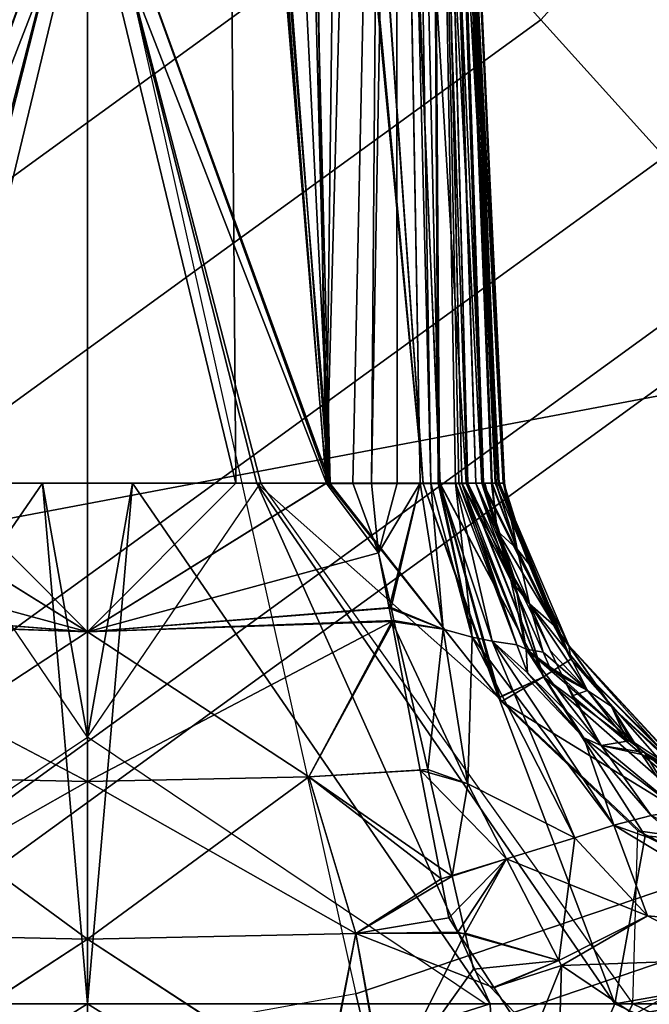
# Model space of a CAD drawing. Units: inches. Extents: x -12.5 to 13.5, y -13.4 to 13.4.
# Drawn here: x 5.8 to 6.4, y -8 to -7 of the extents above; entities that cross this region are included whole.
import ezdxf

# ---------------------------------------------------------------- set-up
doc = ezdxf.new("R2010")
doc.units = ezdxf.units.IN
doc.header["$MEASUREMENT"] = 0
for name, color, linetype in [('SEAT-FABRIC', 5, 'Continuous'), ('SEAT-FOOTREST', 5, 'Continuous'), ('SEAT-FRAME', 5, 'Continuous'), ('SEAT-KNOBS', 5, 'Continuous')]:
    doc.layers.add(name, color=color, linetype=linetype)

msp = doc.modelspace()

# ---------------------------------------------------------------- linework, layer by layer
at = {"layer": 'SEAT-FABRIC'}
for points in [[(5.70496, -6.14031, 30.74224), (7.66896, -7.31921, 30.80635), (8.32122, -6.78282, 30.69403), (7.80449, -5.53472, 30.60493)], [(6.11786, -7.98906, 31.01305), (3.85875, -8.3968, 31.25359), (3.54326, -6.41631, 30.88222), (5.70496, -6.14031, 30.74224)], [(7.66896, -7.31921, 30.80635), (5.70496, -6.14031, 30.74224), (6.11786, -7.98906, 31.01305), (6.92145, -7.71674, 30.91344)], [(6.13419, -8.05677, 30.99751), (6.9329, -7.78453, 30.89674), (6.92145, -7.71674, 30.91344), (6.11786, -7.98906, 31.01305)], [(7.34308, -8.86729, 29.8785), (6.9329, -7.78453, 30.89674), (6.13419, -8.05677, 30.99751), (6.0305, -9.21831, 30.183)], [(6.13419, -8.05677, 30.99751), (6.11786, -7.98906, 31.01305), (3.85875, -8.3968, 31.25359), (3.85839, -8.44409, 31.23639)]]:
    msp.add_3dface(points, dxfattribs=at)
at = {"layer": 'SEAT-FOOTREST'}
for points in [[(7.77532, -5.65009, 13.45027), (7.62465, -5.54063, 13.50017), (6.30492, -7.00553, 13.50017), (6.42954, -7.14394, 13.45027)], [(7.62465, -5.54063, 12.75523), (7.77532, -5.65009, 12.80513), (6.42954, -7.14394, 12.80513), (6.30492, -7.00553, 12.75523)], [(6.08908, -6.76582, 13.31394), (6.05569, -6.72873, 13.1277), (4.52322, -7.84147, 13.1277), (4.54817, -7.88469, 13.31394)], [(6.05569, -6.72873, 13.1277), (6.08908, -6.76582, 12.94146), (4.54817, -7.88469, 12.94146), (4.52322, -7.84147, 13.1277)], [(6.1803, -6.86713, 13.45027), (6.08908, -6.76582, 13.31394), (4.54817, -7.88469, 13.31394), (4.61634, -8.00276, 13.45027)], [(6.08908, -6.76582, 12.94146), (6.1803, -6.86713, 12.80513), (4.61634, -8.00276, 12.80513), (4.54817, -7.88469, 12.94146)], [(6.30492, -7.00553, 13.50017), (6.1803, -6.86713, 13.45027), (4.61634, -8.00276, 13.45027), (4.70946, -8.16404, 13.50017)], [(6.1803, -6.86713, 12.80513), (6.30492, -7.00553, 12.75523), (4.70946, -8.16404, 12.75523), (4.61634, -8.00276, 12.80513)], [(6.42954, -7.14394, 13.45027), (6.30492, -7.00553, 13.50017), (4.70946, -8.16404, 13.50017), (4.80258, -8.32533, 13.45027)], [(6.30492, -7.00553, 12.75523), (6.42954, -7.14394, 12.80513), (4.80258, -8.32533, 12.80513), (4.70946, -8.16404, 12.75523)], [(6.52076, -7.24525, 13.31394), (6.42954, -7.14394, 13.45027), (4.80258, -8.32533, 13.45027), (4.87074, -8.4434, 13.31394)], [(6.42954, -7.14394, 12.80513), (6.52076, -7.24525, 12.94146), (4.87074, -8.4434, 12.94146), (4.80258, -8.32533, 12.80513)], [(6.55415, -7.28234, 13.1277), (6.52076, -7.24525, 13.31394), (4.87074, -8.4434, 13.31394), (4.89569, -8.48662, 13.1277)], [(6.52076, -7.24525, 12.94146), (6.55415, -7.28234, 13.1277), (4.89569, -8.48662, 13.1277), (4.87074, -8.4434, 12.94146)]]:
    msp.add_3dface(points, dxfattribs=at)
at = {"layer": 'SEAT-FRAME'}
for points in [[(5.34029, -6.56416, 27.88465), (6.44835, -6.45497, 27.83017), (6.48233, -7.37408, 28.34512), (5.32564, -7.59253, 28.38562)], [(6.5157, -8.22629, 28.81764), (5.7654, -8.41328, 28.91537), (5.32564, -7.59253, 28.38562), (6.48233, -7.37408, 28.34512)]]:
    msp.add_3dface(points, dxfattribs=at)
at = {"layer": 'SEAT-KNOBS'}
for points in [[(5.71604, -6.09571, 25.37835), (5.60187, -7.47366, 25.93528), (5.84701, -6.79927, 25.63287)], [(5.60355, -7.47367, 24.0197), (5.70899, -6.09571, 24.56186), (5.71451, -6.09571, 24.56108), (5.84701, -6.79927, 24.31399)], [(6.09047, -7.47367, 25.92717), (5.98503, -6.09571, 25.38501), (5.97951, -6.09571, 25.38578), (5.84701, -6.79927, 25.63287)], [(5.97798, -6.09571, 24.56852), (6.09215, -7.47366, 24.01159), (5.84701, -6.79927, 24.31399)], [(6.09215, -7.47366, 24.01159), (5.97798, -6.09571, 24.56852), (6.02423, -6.09571, 24.57771)], [(5.98503, -6.09571, 25.38501), (6.09047, -7.47367, 25.92717), (6.05406, -6.09571, 25.33536)], [(6.05745, -6.09571, 24.6057), (6.09215, -7.47366, 24.01159), (6.02423, -6.09571, 24.57771)], [(6.18608, -7.47367, 25.89996), (6.05406, -6.09571, 25.33536), (6.09047, -7.47367, 25.92717)], [(6.05406, -6.09571, 25.33536), (6.18608, -7.47367, 25.89996), (6.08861, -6.09571, 25.31051)], [(6.09215, -7.47366, 24.01159), (6.05745, -6.09571, 24.6057), (6.18608, -7.47367, 24.04691)], [(6.08986, -6.09571, 24.63302), (6.18608, -7.47367, 24.04691), (6.05745, -6.09571, 24.6057)], [(6.08835, -7.47364, 24.33028), (6.12526, -6.09571, 24.89742), (6.06578, -6.11843, 24.9144)], [(6.06588, -6.12287, 25.03202), (6.1048, -6.09571, 25.03643), (6.08793, -7.47366, 25.61522)], [(6.1048, -6.09571, 25.03643), (6.14444, -6.09571, 25.06365), (6.13383, -7.47365, 25.63564), (6.08793, -7.47366, 25.61522)], [(6.12526, -6.09571, 24.89742), (6.08835, -7.47364, 24.33028), (6.11487, -7.47364, 24.32295), (6.14444, -6.09571, 24.88322)], [(6.14565, -6.09571, 25.26948), (6.08861, -6.09571, 25.31051), (6.18608, -7.47367, 25.89996), (6.20273, -7.47367, 25.88174)], [(6.14386, -6.09571, 24.67853), (6.20318, -7.47367, 24.06483), (6.18608, -7.47367, 24.04691), (6.08986, -6.09571, 24.63302)], [(6.14444, -6.09571, 24.88322), (6.11487, -7.47364, 24.32295), (6.13383, -7.47365, 24.31123), (6.15841, -6.09571, 24.86557)], [(6.14444, -6.09571, 25.06365), (6.15862, -6.09571, 25.08118), (6.15976, -7.47366, 25.65389), (6.13383, -7.47365, 25.63564)], [(6.13383, -7.47365, 24.31123), (6.18281, -7.47366, 24.27471), (6.15841, -6.09571, 24.86557)], [(6.18295, -6.09571, 24.71148), (6.2304, -7.47367, 24.09335), (6.20318, -7.47367, 24.06483), (6.14386, -6.09571, 24.67853)], [(6.2293, -7.47366, 25.85269), (6.14565, -6.09571, 25.26948), (6.20273, -7.47367, 25.88174)], [(6.24518, -7.47366, 25.83532), (6.17299, -6.09571, 25.24982), (6.14565, -6.09571, 25.26948), (6.2293, -7.47366, 25.85269)], [(6.18281, -7.47366, 24.27471), (6.19382, -7.47366, 24.26526), (6.17116, -6.09571, 24.84946), (6.15841, -6.09571, 24.86557)], [(6.15862, -6.09571, 25.08118), (6.18281, -7.47366, 25.67215), (6.15976, -7.47366, 25.65389)], [(6.18281, -7.47366, 25.67215), (6.15862, -6.09571, 25.08118), (6.19381, -7.47366, 25.68161)], [(6.20231, -7.47366, 25.68894), (6.19381, -7.47366, 25.68161), (6.15862, -6.09571, 25.08118), (6.17156, -6.09571, 25.09716)], [(6.19382, -7.47366, 24.26526), (6.20099, -7.47366, 24.25911), (6.19336, -6.09571, 24.82142), (6.17116, -6.09571, 24.84946)], [(6.21869, -7.47366, 25.70389), (6.20231, -7.47366, 25.68894), (6.17156, -6.09571, 25.09716), (6.19404, -6.09571, 25.12493)], [(6.26172, -7.47366, 25.81723), (6.18166, -6.09571, 25.23008), (6.17299, -6.09571, 25.24982), (6.24518, -7.47366, 25.83532)], [(6.26258, -7.47366, 25.81114), (6.19302, -6.09571, 25.2042), (6.18166, -6.09571, 25.23008), (6.26172, -7.47366, 25.81723)], [(6.18469, -6.09571, 24.71545), (6.24662, -7.47366, 24.11035), (6.2304, -7.47367, 24.09335), (6.18295, -6.09571, 24.71148)], [(6.19603, -6.09571, 24.74134), (6.25854, -7.47366, 24.12284), (6.24662, -7.47366, 24.11035), (6.18469, -6.09571, 24.71545)], [(6.19302, -6.09571, 25.2042), (6.2667, -7.47366, 25.78193), (6.26696, -7.47366, 25.78012), (6.19474, -6.09571, 25.20029)], [(6.26258, -7.47366, 25.81114), (6.2632, -7.47366, 25.80675), (6.2667, -7.47366, 25.78193), (6.19302, -6.09571, 25.2042)], [(6.2309, -7.47366, 24.23093), (6.23919, -7.47366, 24.22156), (6.19598, -6.09571, 24.81811), (6.19336, -6.09571, 24.82142)], [(6.22496, -7.47366, 24.23693), (6.2309, -7.47366, 24.23093), (6.19336, -6.09571, 24.82142)], [(6.19336, -6.09571, 24.82142), (6.22202, -7.47366, 24.23979), (6.22496, -7.47366, 24.23693)], [(6.2023, -7.47366, 24.25791), (6.21869, -7.47366, 24.24297), (6.22202, -7.47366, 24.23979), (6.19336, -6.09571, 24.82142)], [(6.2023, -7.47366, 24.25791), (6.19336, -6.09571, 24.82142), (6.20099, -7.47366, 24.25911)], [(6.22486, -7.47366, 25.70985), (6.21869, -7.47366, 25.70389), (6.19404, -6.09571, 25.12493)], [(6.19404, -6.09571, 25.12493), (6.22496, -7.47366, 25.70994), (6.22486, -7.47366, 25.70985)], [(6.22496, -7.47366, 25.70994), (6.19404, -6.09571, 25.12493), (6.2309, -7.47366, 25.71594)], [(6.23914, -7.47366, 25.72535), (6.2309, -7.47366, 25.71594), (6.19404, -6.09571, 25.12493)], [(6.23914, -7.47366, 25.72535), (6.19404, -6.09571, 25.12493), (6.19669, -6.09571, 25.12821), (6.24685, -7.47366, 25.73416)], [(6.19474, -6.09571, 25.20029), (6.26696, -7.47366, 25.78012), (6.20424, -6.09571, 25.17864)], [(6.23919, -7.47366, 24.22156), (6.24549, -7.47366, 24.21444), (6.19951, -6.09571, 24.81365), (6.19598, -6.09571, 24.81811)], [(6.26214, -7.47366, 24.14048), (6.26124, -7.47366, 24.13609), (6.25854, -7.47366, 24.12284), (6.19603, -6.09571, 24.74134)], [(6.26214, -7.47366, 24.14048), (6.19603, -6.09571, 24.74134), (6.20254, -6.09571, 24.7562)], [(6.19669, -6.09571, 25.12821), (6.19837, -6.09571, 25.13029), (6.24685, -7.47366, 25.73416)], [(6.20129, -6.09571, 25.15103), (6.24685, -7.47366, 25.73416), (6.19837, -6.09571, 25.13029)], [(6.20044, -6.09571, 24.79605), (6.19951, -6.09571, 24.81365), (6.24549, -7.47366, 24.21444)], [(6.20044, -6.09571, 24.79605), (6.25511, -7.47366, 24.19489), (6.25921, -7.47366, 24.18656), (6.20117, -6.09571, 24.7822)], [(6.24549, -7.47366, 24.21444), (6.24793, -7.47366, 24.20949), (6.25511, -7.47366, 24.19489), (6.20044, -6.09571, 24.79605)], [(6.20117, -6.09571, 24.7822), (6.25921, -7.47366, 24.18656), (6.20193, -6.09571, 24.76786)], [(6.25561, -7.47366, 25.75174), (6.24835, -7.47366, 25.73717), (6.24685, -7.47366, 25.73416), (6.20129, -6.09571, 25.15103)], [(6.20129, -6.09571, 25.15103), (6.20322, -6.09571, 25.16476), (6.20495, -6.09571, 25.17703), (6.25561, -7.47366, 25.75174)], [(6.26793, -7.47366, 24.16885), (6.26749, -7.47366, 24.16672), (6.20254, -6.09571, 24.7562), (6.20193, -6.09571, 24.76786)], [(6.25921, -7.47366, 24.18656), (6.26793, -7.47366, 24.16885), (6.20193, -6.09571, 24.76786)], [(6.20254, -6.09571, 24.7562), (6.26713, -7.47366, 24.16495), (6.26214, -7.47366, 24.14048)], [(6.26713, -7.47366, 24.16495), (6.20254, -6.09571, 24.7562), (6.26749, -7.47366, 24.16672)], [(6.26696, -7.47366, 25.78012), (6.26757, -7.47366, 25.77576), (6.20424, -6.09571, 25.17864)], [(6.25975, -7.47366, 25.76006), (6.20424, -6.09571, 25.17864), (6.26757, -7.47366, 25.77576)], [(6.25561, -7.47366, 25.75174), (6.20495, -6.09571, 25.17703), (6.20424, -6.09571, 25.17864), (6.25975, -7.47366, 25.76006)], [(6.06578, -6.11843, 24.9144), (5.98023, -6.16825, 24.92309), (6.08835, -7.47364, 24.33028)], [(6.08793, -7.47366, 25.61522), (5.98625, -6.17845, 25.02299), (6.06588, -6.12287, 25.03202)], [(5.84701, -6.8527, 25.27738), (5.60567, -7.47364, 25.61659), (5.71379, -6.16825, 25.02378), (5.76217, -6.19643, 25.01886)], [(5.84701, -6.8527, 24.66949), (6.08835, -7.47364, 24.33028), (5.98023, -6.16825, 24.92309), (5.93185, -6.19643, 24.928)], [(5.70777, -6.17845, 24.92388), (5.69722, -7.47366, 24.37218), (5.84701, -6.8527, 24.66949)], [(5.98624, -6.17845, 25.02299), (5.9968, -7.47366, 25.57468), (5.84701, -6.8527, 25.27738)], [(5.9968, -7.47366, 25.57468), (5.98624, -6.17845, 25.02299), (5.98625, -6.17845, 25.02299), (6.08793, -7.47366, 25.61522)], [(5.67205, -7.47366, 25.96167), (5.84701, -6.79927, 25.63287), (5.60187, -7.47366, 25.93528)], [(5.60355, -7.47367, 24.0197), (5.84701, -6.79927, 24.31399), (5.676, -7.47366, 23.99907)], [(5.84701, -6.79927, 25.63287), (5.67205, -7.47366, 25.96167), (5.84701, -7.47366, 25.98538)], [(5.84701, -7.47366, 23.96149), (5.676, -7.47366, 23.99907), (5.84701, -6.79927, 24.31399)], [(5.84701, -7.47366, 25.98538), (6.01802, -7.47366, 25.94779), (5.84701, -6.79927, 25.63287)], [(6.09047, -7.47367, 25.92717), (5.84701, -6.79927, 25.63287), (6.01802, -7.47366, 25.94779)], [(6.02197, -7.47366, 23.98519), (5.84701, -6.79927, 24.31399), (6.09215, -7.47366, 24.01159)], [(5.84701, -6.79927, 24.31399), (6.02197, -7.47366, 23.98519), (5.84701, -7.47366, 23.96149)], [(5.84701, -6.8527, 25.27738), (5.84701, -7.47366, 25.54996), (5.60567, -7.47364, 25.61659)], [(5.84701, -7.47366, 24.39691), (5.84701, -6.8527, 24.66949), (5.69722, -7.47366, 24.37218)], [(5.84701, -7.47366, 25.54996), (5.84701, -6.8527, 25.27738), (5.9968, -7.47366, 25.57468)], [(5.84701, -6.8527, 24.66949), (5.84701, -7.47366, 24.39691), (6.08835, -7.47364, 24.33028)], [(5.84701, -7.72986, 26.14994), (5.67231, -7.47366, 25.96177), (5.29643, -7.99905, 26.16842), (5.44561, -7.99905, 26.20114)], [(5.80149, -7.47366, 23.96335), (5.84701, -7.99905, 23.6577), (5.44043, -7.99905, 23.7221)], [(5.44043, -7.99905, 23.7221), (5.676, -7.47366, 23.99907), (5.80149, -7.47366, 23.96335)], [(5.84701, -7.62368, 25.62288), (5.55313, -7.54384, 25.66076), (5.57914, -7.47364, 25.62391), (5.60567, -7.47364, 25.61659)], [(5.84701, -7.62368, 24.32399), (5.60609, -7.47366, 24.33164), (5.55313, -7.54384, 24.2861)], [(5.84701, -7.47366, 25.54996), (5.84701, -7.62368, 25.62288), (5.60567, -7.47364, 25.61659)], [(5.60609, -7.47366, 24.33164), (5.84701, -7.62368, 24.32399), (5.69722, -7.47366, 24.37218)], [(5.67231, -7.47366, 25.96177), (5.84701, -7.47366, 25.98538), (5.67205, -7.47366, 25.96167)], [(5.676, -7.47366, 23.99907), (5.84701, -7.47366, 23.96149), (5.80149, -7.47366, 23.96335)], [(5.84701, -7.47366, 24.39691), (5.69722, -7.47366, 24.37218), (5.84701, -7.62368, 24.32399)], [(5.84701, -7.99905, 23.6577), (5.80149, -7.47366, 23.96335), (5.84701, -7.72986, 23.79693)], [(5.84701, -7.47366, 23.96149), (5.84701, -7.72986, 23.79693), (5.80149, -7.47366, 23.96335)], [(5.84701, -7.62368, 24.32399), (6.14089, -7.54384, 24.2861), (6.11487, -7.47364, 24.32295), (6.08835, -7.47364, 24.33028)], [(5.84701, -7.47366, 24.39691), (5.84701, -7.62368, 24.32399), (6.08835, -7.47364, 24.33028)], [(5.89252, -7.47366, 25.98351), (5.84701, -7.99905, 26.28916), (6.25359, -7.99905, 26.22477)], [(5.84701, -7.99905, 26.28916), (5.89252, -7.47366, 25.98351), (5.84701, -7.72986, 26.14994)], [(5.84701, -7.47366, 25.98538), (5.84701, -7.72986, 26.14994), (5.89252, -7.47366, 25.98351)], [(5.84701, -7.72986, 23.79693), (6.02171, -7.47366, 23.9851), (6.39759, -7.99905, 23.77844), (6.24841, -7.99905, 23.74573)], [(6.01802, -7.47366, 25.94779), (5.84701, -7.47366, 25.98538), (5.89252, -7.47366, 25.98351)], [(5.84701, -7.47366, 25.54996), (5.9968, -7.47366, 25.57468), (5.84701, -7.62368, 25.62288)], [(6.08793, -7.47366, 25.61522), (5.84701, -7.62368, 25.62288), (5.9968, -7.47366, 25.57468)], [(5.84701, -7.62368, 25.62288), (6.08793, -7.47366, 25.61522), (6.14089, -7.54384, 25.66076)], [(6.02171, -7.47366, 23.9851), (5.84701, -7.47366, 23.96149), (6.02197, -7.47366, 23.98519)], [(6.25359, -7.99905, 26.22477), (6.01802, -7.47366, 25.94779), (5.89252, -7.47366, 25.98351)], [(6.01802, -7.47366, 25.94779), (6.26228, -7.69014, 26.04393), (6.26218, -7.68983, 26.04373), (6.09047, -7.47367, 25.92717)], [(6.26228, -7.69014, 26.04393), (6.01802, -7.47366, 25.94779), (6.37942, -7.99905, 26.14071)], [(6.25359, -7.99905, 26.22477), (6.37942, -7.99905, 26.14071), (6.01802, -7.47366, 25.94779)], [(6.13383, -7.47365, 25.63564), (6.14089, -7.54384, 25.66076), (6.08793, -7.47366, 25.61522)], [(6.09047, -7.47367, 25.92717), (6.26218, -7.68983, 26.04373), (6.18608, -7.47367, 25.89996)], [(6.18608, -7.47367, 24.04691), (6.26352, -7.68987, 23.90392), (6.265, -7.69399, 23.90119), (6.09215, -7.47366, 24.01159)], [(6.13383, -7.47365, 24.31123), (6.11487, -7.47364, 24.32295), (6.14089, -7.54384, 24.2861)], [(6.13383, -7.47365, 25.63564), (6.15976, -7.47366, 25.65389), (6.14089, -7.54384, 25.66076)], [(6.13383, -7.47365, 24.31123), (6.14089, -7.54384, 24.2861), (6.18281, -7.47366, 24.27471)], [(6.14089, -7.54384, 25.66076), (6.18281, -7.47366, 25.67215), (6.15349, -7.59908, 25.66274)], [(6.18281, -7.47366, 25.67215), (6.14089, -7.54384, 25.66076), (6.15976, -7.47366, 25.65389)], [(6.15161, -7.59964, 24.2823), (6.18281, -7.47366, 24.27471), (6.14089, -7.54384, 24.2861)], [(6.18281, -7.47366, 24.27471), (6.15161, -7.59964, 24.2823), (6.20624, -7.62078, 24.2558)], [(6.20624, -7.62078, 25.69107), (6.15349, -7.59908, 25.66274), (6.18281, -7.47366, 25.67215)], [(6.18281, -7.47366, 25.67215), (6.19381, -7.47366, 25.68161), (6.20624, -7.62078, 25.69107)], [(6.20624, -7.62078, 24.2558), (6.19382, -7.47366, 24.26526), (6.18281, -7.47366, 24.27471)], [(6.26218, -7.68983, 26.04373), (6.20273, -7.47367, 25.88174), (6.18608, -7.47367, 25.89996)], [(6.20318, -7.47367, 24.06483), (6.26352, -7.68987, 23.90392), (6.18608, -7.47367, 24.04691)], [(6.23539, -7.62885, 25.73411), (6.20624, -7.62078, 25.69107), (6.19381, -7.47366, 25.68161)], [(6.19381, -7.47366, 25.68161), (6.20231, -7.47366, 25.68894), (6.23539, -7.62885, 25.73411)], [(6.19382, -7.47366, 24.26526), (6.20624, -7.62078, 24.2558), (6.23539, -7.62885, 24.21276)], [(6.19382, -7.47366, 24.26526), (6.23539, -7.62885, 24.21276), (6.20099, -7.47366, 24.25911)], [(6.2023, -7.47366, 24.25791), (6.20099, -7.47366, 24.25911), (6.23539, -7.62885, 24.21276)], [(6.23539, -7.62885, 24.21276), (6.21869, -7.47366, 24.24297), (6.2023, -7.47366, 24.25791)], [(6.25569, -7.63305, 25.74874), (6.20231, -7.47366, 25.68894), (6.21869, -7.47366, 25.70389)], [(6.20231, -7.47366, 25.68894), (6.25569, -7.63305, 25.74874), (6.23539, -7.62885, 25.73411)], [(6.30761, -7.66901, 25.99721), (6.2293, -7.47366, 25.85269), (6.20273, -7.47367, 25.88174)], [(6.20273, -7.47367, 25.88174), (6.26218, -7.68983, 26.04373), (6.30761, -7.66901, 25.99721)], [(6.26352, -7.68987, 23.90392), (6.20318, -7.47367, 24.06483), (6.30761, -7.66901, 23.94966)], [(6.2304, -7.47367, 24.09335), (6.30761, -7.66901, 23.94966), (6.20318, -7.47367, 24.06483)], [(6.22486, -7.47366, 25.70985), (6.28063, -7.63666, 25.76006), (6.21869, -7.47366, 25.70389)], [(6.21869, -7.47366, 25.70389), (6.28063, -7.63666, 25.76006), (6.29143, -7.66507, 25.76984), (6.25569, -7.63305, 25.74874)], [(6.21869, -7.47366, 24.24297), (6.23539, -7.62885, 24.21276), (6.25569, -7.63305, 24.19812)], [(6.25569, -7.63305, 24.19812), (6.28063, -7.63666, 24.18681), (6.21869, -7.47366, 24.24297)], [(6.28063, -7.63666, 24.18681), (6.22202, -7.47366, 24.23979), (6.21869, -7.47366, 24.24297)], [(6.22202, -7.47366, 24.23979), (6.28063, -7.63666, 24.18681), (6.28995, -7.64097, 24.16883)], [(6.28995, -7.64097, 24.16883), (6.22496, -7.47366, 24.23693), (6.22202, -7.47366, 24.23979)], [(6.28063, -7.63666, 25.76006), (6.22486, -7.47366, 25.70985), (6.28995, -7.64097, 25.77803)], [(6.27825, -7.56988, 25.75612), (6.28995, -7.64097, 25.77803), (6.22486, -7.47366, 25.70985), (6.22496, -7.47366, 25.70994)], [(6.2309, -7.47366, 25.71594), (6.27825, -7.56988, 25.75612), (6.22496, -7.47366, 25.70994)], [(6.28995, -7.64097, 24.16883), (6.27453, -7.57127, 24.188), (6.22496, -7.47366, 24.23693)], [(6.2309, -7.47366, 24.23093), (6.22496, -7.47366, 24.23693), (6.27453, -7.57127, 24.188)], [(6.2293, -7.47366, 25.85269), (6.30761, -7.66901, 25.99721), (6.24518, -7.47366, 25.83532)], [(6.30761, -7.66901, 23.94966), (6.2304, -7.47367, 24.09335), (6.24662, -7.47366, 24.11035)], [(6.2309, -7.47366, 25.71594), (6.23914, -7.47366, 25.72535), (6.27825, -7.56988, 25.75612)], [(6.27453, -7.57127, 24.188), (6.23919, -7.47366, 24.22156), (6.2309, -7.47366, 24.23093)], [(6.24685, -7.47366, 25.73416), (6.27825, -7.56988, 25.75612), (6.23914, -7.47366, 25.72535)], [(6.23919, -7.47366, 24.22156), (6.27453, -7.57127, 24.188), (6.26071, -7.52166, 24.18303)], [(6.24549, -7.47366, 24.21444), (6.23919, -7.47366, 24.22156), (6.26071, -7.52166, 24.18303)], [(6.33515, -7.65119, 25.93041), (6.24518, -7.47366, 25.83532), (6.30761, -7.66901, 25.99721)], [(6.24518, -7.47366, 25.83532), (6.33515, -7.65119, 25.93041), (6.26172, -7.47366, 25.81723)], [(6.26071, -7.52166, 24.18303), (6.24793, -7.47366, 24.20949), (6.24549, -7.47366, 24.21444)], [(6.25854, -7.47366, 24.12284), (6.33515, -7.65119, 24.01646), (6.24662, -7.47366, 24.11035)], [(6.30761, -7.66901, 23.94966), (6.24662, -7.47366, 24.11035), (6.33515, -7.65119, 24.01646)], [(6.26071, -7.52166, 25.76384), (6.24685, -7.47366, 25.73416), (6.24835, -7.47366, 25.73717)], [(6.24685, -7.47366, 25.73416), (6.26071, -7.52166, 25.76384), (6.27825, -7.56988, 25.75612)], [(6.24793, -7.47366, 24.20949), (6.26071, -7.52166, 24.18303), (6.25511, -7.47366, 24.19489)], [(6.24835, -7.47366, 25.73717), (6.25561, -7.47366, 25.75174), (6.26071, -7.52166, 25.76384)], [(6.281, -7.54013, 24.14657), (6.25511, -7.47366, 24.19489), (6.26071, -7.52166, 24.18303)], [(6.25511, -7.47366, 24.19489), (6.281, -7.54013, 24.14657), (6.25921, -7.47366, 24.18656)], [(6.281, -7.54013, 25.8003), (6.26071, -7.52166, 25.76384), (6.25561, -7.47366, 25.75174)], [(6.25561, -7.47366, 25.75174), (6.25975, -7.47366, 25.76006), (6.281, -7.54013, 25.8003)], [(6.33515, -7.65119, 24.01646), (6.25854, -7.47366, 24.12284), (6.26124, -7.47366, 24.13609)], [(6.26793, -7.47366, 24.16885), (6.25921, -7.47366, 24.18656), (6.281, -7.54013, 24.14657)], [(6.26757, -7.47366, 25.77576), (6.281, -7.54013, 25.8003), (6.25975, -7.47366, 25.76006)], [(6.26124, -7.47366, 24.13609), (6.26214, -7.47366, 24.14048), (6.33515, -7.65119, 24.01646)], [(6.26258, -7.47366, 25.81114), (6.26172, -7.47366, 25.81723), (6.33515, -7.65119, 25.93041)], [(6.29261, -7.55491, 24.10968), (6.33515, -7.65119, 24.01646), (6.26214, -7.47366, 24.14048)], [(6.26214, -7.47366, 24.14048), (6.26713, -7.47366, 24.16495), (6.29261, -7.55491, 24.10968)], [(6.33515, -7.65119, 25.93041), (6.2632, -7.47366, 25.80675), (6.26258, -7.47366, 25.81114)], [(6.2632, -7.47366, 25.80675), (6.29261, -7.55491, 25.83718), (6.2667, -7.47366, 25.78193)], [(6.29261, -7.55491, 25.83718), (6.2632, -7.47366, 25.80675), (6.33306, -7.63724, 25.89087)], [(6.33515, -7.65119, 25.93041), (6.33306, -7.63724, 25.89087), (6.2632, -7.47366, 25.80675)], [(6.26696, -7.47366, 25.78012), (6.2667, -7.47366, 25.78193), (6.29261, -7.55491, 25.83718)], [(6.26696, -7.47366, 25.78012), (6.29261, -7.55491, 25.83718), (6.281, -7.54013, 25.8003)], [(6.281, -7.54013, 25.8003), (6.26757, -7.47366, 25.77576), (6.26696, -7.47366, 25.78012)], [(6.26749, -7.47366, 24.16672), (6.29261, -7.55491, 24.10968), (6.26713, -7.47366, 24.16495)], [(6.29261, -7.55491, 24.10968), (6.26749, -7.47366, 24.16672), (6.281, -7.54013, 24.14657)], [(6.26793, -7.47366, 24.16885), (6.281, -7.54013, 24.14657), (6.26749, -7.47366, 24.16672)], [(6.29343, -7.59543, 25.80378), (6.27825, -7.56988, 25.75612), (6.26071, -7.52166, 25.76384)], [(6.26071, -7.52166, 25.76384), (6.281, -7.54013, 25.8003), (6.29343, -7.59543, 25.80378)], [(6.29343, -7.59543, 24.14309), (6.26071, -7.52166, 24.18303), (6.27453, -7.57127, 24.188)], [(6.3184, -7.61753, 24.09945), (6.26071, -7.52166, 24.18303), (6.29343, -7.59543, 24.14309)], [(6.26071, -7.52166, 24.18303), (6.3184, -7.61753, 24.09945), (6.281, -7.54013, 24.14657)], [(5.55313, -7.54384, 24.2861), (5.54053, -7.59908, 24.28412), (5.84701, -7.62368, 24.32399)], [(5.84701, -7.62368, 25.62288), (5.54241, -7.59964, 25.66456), (5.55313, -7.54384, 25.66076)], [(6.14089, -7.54384, 25.66076), (6.15349, -7.59908, 25.66274), (5.84701, -7.62368, 25.62288)], [(5.84701, -7.62368, 24.32399), (6.15161, -7.59964, 24.2823), (6.14089, -7.54384, 24.2861)], [(6.281, -7.54013, 25.8003), (6.3184, -7.61753, 25.84741), (6.29343, -7.59543, 25.80378)], [(6.3184, -7.61753, 25.84741), (6.281, -7.54013, 25.8003), (6.29261, -7.55491, 25.83718)], [(6.29261, -7.55491, 24.10968), (6.281, -7.54013, 24.14657), (6.3184, -7.61753, 24.09945), (6.33306, -7.63724, 24.056)], [(6.33306, -7.63724, 25.89087), (6.3184, -7.61753, 25.84741), (6.29261, -7.55491, 25.83718)], [(6.33515, -7.65119, 24.01646), (6.29261, -7.55491, 24.10968), (6.33306, -7.63724, 24.056)], [(6.27453, -7.57127, 24.188), (6.28995, -7.64097, 24.16883), (6.30718, -7.64429, 24.15588)], [(6.27453, -7.57127, 24.188), (6.30718, -7.64429, 24.15588), (6.29343, -7.59543, 24.14309)], [(6.27825, -7.56988, 25.75612), (6.29343, -7.59543, 25.80378), (6.31403, -7.6426, 25.7865)], [(6.27825, -7.56988, 25.75612), (6.31403, -7.6426, 25.7865), (6.32672, -7.66838, 25.79726), (6.28995, -7.64097, 25.77803)], [(5.54053, -7.59908, 24.28412), (5.53753, -7.61223, 24.28365), (5.84701, -7.62368, 24.32399)], [(5.54241, -7.59964, 25.66456), (5.84701, -7.62368, 25.62288), (5.53981, -7.61316, 25.66549)], [(6.15349, -7.59908, 25.66274), (6.15649, -7.61223, 25.66321), (5.84701, -7.62368, 25.62288)], [(6.15161, -7.59964, 24.2823), (5.84701, -7.62368, 24.32399), (6.15421, -7.61316, 24.28138)], [(6.15421, -7.61316, 24.28138), (6.20624, -7.62078, 24.2558), (6.15161, -7.59964, 24.2823)], [(6.15349, -7.59908, 25.66274), (6.20624, -7.62078, 25.69107), (6.15649, -7.61223, 25.66321)], [(6.29343, -7.59543, 25.80378), (6.37597, -7.69909, 25.88315), (6.35176, -7.68298, 25.83892)], [(6.37597, -7.69909, 25.88315), (6.29343, -7.59543, 25.80378), (6.3184, -7.61753, 25.84741)], [(6.35176, -7.68298, 25.83892), (6.31403, -7.6426, 25.7865), (6.29343, -7.59543, 25.80378)], [(6.29343, -7.59543, 24.14309), (6.35176, -7.68298, 24.10794), (6.3184, -7.61753, 24.09945)], [(6.35176, -7.68298, 24.10794), (6.29343, -7.59543, 24.14309), (6.30718, -7.64429, 24.15588)], [(5.62342, -7.77015, 24.25055), (5.84701, -7.62368, 24.32399), (5.53753, -7.61223, 24.28365)], [(5.84701, -7.77482, 25.69635), (5.53981, -7.61316, 25.66549), (5.84701, -7.62368, 25.62288)], [(5.53981, -7.61316, 25.66549), (5.84701, -7.77482, 25.69635), (5.62342, -7.77015, 25.69632)], [(6.07059, -7.77015, 25.69632), (5.84701, -7.62368, 25.62288), (6.15649, -7.61223, 25.66321)], [(5.84701, -7.77482, 24.25052), (6.15421, -7.61316, 24.28138), (5.84701, -7.62368, 24.32399)], [(6.15421, -7.61316, 24.28138), (5.84701, -7.77482, 24.25052), (6.07059, -7.77015, 24.25055)], [(6.15649, -7.61223, 25.66321), (6.19076, -7.76244, 25.6686), (6.07059, -7.77015, 25.69632)], [(6.07059, -7.77015, 24.25055), (6.18304, -7.76315, 24.27116), (6.15421, -7.61316, 24.28138)], [(6.18304, -7.76315, 24.27116), (6.23113, -7.777, 24.23571), (6.15421, -7.61316, 24.28138)], [(6.20624, -7.62078, 24.2558), (6.15421, -7.61316, 24.28138), (6.23113, -7.777, 24.23571)], [(6.15649, -7.61223, 25.66321), (6.20624, -7.62078, 25.69107), (6.19076, -7.76244, 25.6686)], [(5.84701, -7.62368, 24.32399), (5.62342, -7.77015, 24.25055), (5.84701, -7.77482, 24.25052)], [(5.84701, -7.62368, 25.62288), (6.07059, -7.77015, 25.69632), (5.84701, -7.77482, 25.69635)], [(6.23113, -7.777, 25.71115), (6.19076, -7.76244, 25.6686), (6.20624, -7.62078, 25.69107)], [(6.20624, -7.62078, 25.69107), (6.23539, -7.62885, 25.73411), (6.23113, -7.777, 25.71115)], [(6.23113, -7.777, 24.23571), (6.23539, -7.62885, 24.21276), (6.20624, -7.62078, 24.2558)], [(6.3184, -7.61753, 25.84741), (6.33306, -7.63724, 25.89087), (6.37597, -7.69909, 25.88315)], [(6.3184, -7.61753, 24.09945), (6.37597, -7.69909, 24.06371), (6.33306, -7.63724, 24.056)], [(6.37597, -7.69909, 24.06371), (6.3184, -7.61753, 24.09945), (6.35176, -7.68298, 24.10794)], [(6.33908, -7.83166, 25.72331), (6.23113, -7.777, 25.71115), (6.23539, -7.62885, 25.73411)], [(6.23539, -7.62885, 24.21276), (6.23113, -7.777, 24.23571), (6.33908, -7.83166, 24.22356)], [(6.37845, -7.81877, 25.74081), (6.23539, -7.62885, 25.73411), (6.25569, -7.63305, 25.74874)], [(6.23539, -7.62885, 25.73411), (6.37845, -7.81877, 25.74081), (6.33908, -7.83166, 25.72331)], [(6.33908, -7.83166, 24.22356), (6.25569, -7.63305, 24.19812), (6.23539, -7.62885, 24.21276)], [(6.25569, -7.63305, 25.74874), (6.29143, -7.66507, 25.76984), (6.34828, -7.73069, 25.76647)], [(6.25569, -7.63305, 25.74874), (6.34828, -7.73069, 25.76647), (6.37845, -7.81877, 25.74081)], [(6.25569, -7.63305, 24.19812), (6.33908, -7.83166, 24.22356), (6.37845, -7.81877, 24.20605)], [(6.28063, -7.63666, 24.18681), (6.25569, -7.63305, 24.19812), (6.29143, -7.66507, 24.17702)], [(6.34828, -7.73069, 24.1804), (6.29143, -7.66507, 24.17702), (6.25569, -7.63305, 24.19812)], [(6.37845, -7.81877, 24.20605), (6.34828, -7.73069, 24.1804), (6.25569, -7.63305, 24.19812)], [(6.28995, -7.64097, 25.77803), (6.29143, -7.66507, 25.76984), (6.28063, -7.63666, 25.76006)], [(6.29143, -7.66507, 24.17702), (6.28995, -7.64097, 24.16883), (6.28063, -7.63666, 24.18681)], [(6.29143, -7.66507, 25.76984), (6.28995, -7.64097, 25.77803), (6.34828, -7.73069, 25.76647)], [(6.36566, -7.73828, 25.7948), (6.34828, -7.73069, 25.76647), (6.28995, -7.64097, 25.77803)], [(6.28995, -7.64097, 25.77803), (6.32672, -7.66838, 25.79726), (6.36566, -7.73828, 25.7948)], [(6.28995, -7.64097, 24.16883), (6.32348, -7.66767, 24.14889), (6.31365, -7.65878, 24.14951)], [(6.32348, -7.66767, 24.14889), (6.28995, -7.64097, 24.16883), (6.39614, -7.73339, 24.14433)], [(6.36566, -7.73828, 24.15206), (6.39614, -7.73339, 24.14433), (6.28995, -7.64097, 24.16883)], [(6.28995, -7.64097, 24.16883), (6.29143, -7.66507, 24.17702), (6.36566, -7.73828, 24.15206)], [(6.31365, -7.65878, 24.14951), (6.30718, -7.64429, 24.15588), (6.28995, -7.64097, 24.16883)], [(6.30718, -7.64429, 24.15588), (6.31365, -7.65878, 24.14951), (6.35176, -7.68298, 24.10794)], [(6.31403, -7.6426, 25.7865), (6.35176, -7.68298, 25.83892), (6.32672, -7.66838, 25.79726)], [(6.33515, -7.65119, 25.93041), (6.4818, -7.79945, 25.96001), (6.33306, -7.63724, 25.89087)], [(6.4684, -7.78331, 25.92659), (6.33306, -7.63724, 25.89087), (6.4818, -7.79945, 25.96001)], [(6.33306, -7.63724, 25.89087), (6.4684, -7.78331, 25.92659), (6.45064, -7.76967, 25.88862)], [(6.45064, -7.76967, 25.88862), (6.37597, -7.69909, 25.88315), (6.33306, -7.63724, 25.89087)], [(6.33306, -7.63724, 24.056), (6.4684, -7.78331, 24.02028), (6.33515, -7.65119, 24.01646)], [(6.4684, -7.78331, 24.02028), (6.33306, -7.63724, 24.056), (6.37597, -7.69909, 24.06371)], [(6.30761, -7.66901, 25.99721), (6.49965, -7.83791, 26.01434), (6.33515, -7.65119, 25.93041)], [(6.33515, -7.65119, 24.01646), (6.4818, -7.79945, 23.98686), (6.30761, -7.66901, 23.94966)], [(6.4818, -7.79945, 25.96001), (6.33515, -7.65119, 25.93041), (6.49965, -7.83791, 26.01434)], [(6.4818, -7.79945, 23.98686), (6.33515, -7.65119, 24.01646), (6.4684, -7.78331, 24.02028)], [(6.31365, -7.65878, 24.14951), (6.32348, -7.66767, 24.14889), (6.35176, -7.68298, 24.10794)], [(6.26228, -7.69014, 26.04393), (6.30761, -7.66901, 25.99721), (6.26218, -7.68983, 26.04373)], [(6.26228, -7.69014, 26.04393), (6.41018, -7.82961, 26.07342), (6.30761, -7.66901, 25.99721)], [(6.265, -7.69399, 23.90119), (6.26352, -7.68987, 23.90392), (6.30761, -7.66901, 23.94966)], [(6.30761, -7.66901, 23.94966), (6.49965, -7.83791, 23.93253), (6.265, -7.69399, 23.90119)], [(6.34828, -7.73069, 24.1804), (6.36566, -7.73828, 24.15206), (6.29143, -7.66507, 24.17702)], [(6.49965, -7.83791, 26.01434), (6.30761, -7.66901, 25.99721), (6.41018, -7.82961, 26.07342)], [(6.49965, -7.83791, 23.93253), (6.30761, -7.66901, 23.94966), (6.4818, -7.79945, 23.98686)], [(6.39614, -7.73339, 24.14433), (6.35176, -7.68298, 24.10794), (6.32348, -7.66767, 24.14889)], [(6.33643, -7.68811, 25.8055), (6.32672, -7.66838, 25.79726), (6.35176, -7.68298, 25.83892)], [(6.33643, -7.68811, 25.8055), (6.36566, -7.73828, 25.7948), (6.32672, -7.66838, 25.79726)], [(6.35176, -7.68298, 25.83892), (6.39299, -7.73572, 25.80634), (6.33643, -7.68811, 25.8055)], [(6.39299, -7.73572, 25.80634), (6.35176, -7.68298, 25.83892), (6.37597, -7.69909, 25.88315)], [(6.35176, -7.68298, 24.10794), (6.39614, -7.73339, 24.14433), (6.37597, -7.69909, 24.06371)], [(6.37942, -7.99905, 26.14071), (6.41018, -7.82961, 26.07342), (6.26228, -7.69014, 26.04393)], [(6.40273, -7.82449, 23.8729), (6.265, -7.69399, 23.90119), (6.49965, -7.83791, 23.93253)], [(6.33643, -7.68811, 25.8055), (6.39299, -7.73572, 25.80634), (6.40686, -7.7474, 25.80654), (6.36566, -7.73828, 25.7948)], [(6.39299, -7.73572, 25.80634), (6.37597, -7.69909, 25.88315), (6.40686, -7.7474, 25.80654)], [(6.45064, -7.76967, 25.88862), (6.40686, -7.7474, 25.80654), (6.37597, -7.69909, 25.88315)], [(6.37597, -7.69909, 24.06371), (6.45064, -7.76967, 24.05825), (6.4684, -7.78331, 24.02028)], [(6.45064, -7.76967, 24.05825), (6.37597, -7.69909, 24.06371), (6.39614, -7.73339, 24.14433)], [(6.34828, -7.73069, 25.76647), (6.36566, -7.73828, 25.7948), (6.41611, -7.80899, 25.76244)], [(6.41611, -7.80899, 25.76244), (6.37845, -7.81877, 25.74081), (6.34828, -7.73069, 25.76647)], [(6.37845, -7.81877, 24.20605), (6.41611, -7.80899, 24.18443), (6.34828, -7.73069, 24.1804)], [(6.36566, -7.73828, 24.15206), (6.34828, -7.73069, 24.1804), (6.44532, -7.80434, 24.16357)], [(6.41611, -7.80899, 24.18443), (6.44532, -7.80434, 24.16357), (6.34828, -7.73069, 24.1804)], [(6.39614, -7.73339, 24.14433), (6.36566, -7.73828, 24.15206), (6.40957, -7.74555, 24.14348)], [(6.39614, -7.73339, 24.14433), (6.40957, -7.74555, 24.14348), (6.45064, -7.76967, 24.05825)], [(6.36566, -7.73828, 25.7948), (6.40686, -7.7474, 25.80654), (6.44532, -7.80434, 25.7833)], [(6.44532, -7.80434, 25.7833), (6.41611, -7.80899, 25.76244), (6.36566, -7.73828, 25.7948)], [(6.44532, -7.80434, 24.16357), (6.40957, -7.74555, 24.14348), (6.36566, -7.73828, 24.15206)], [(6.40686, -7.7474, 25.80654), (6.45064, -7.76967, 25.88862), (6.47348, -7.80348, 25.80752)], [(6.47348, -7.80348, 25.80752), (6.44532, -7.80434, 25.7833), (6.40686, -7.7474, 25.80654)], [(6.40957, -7.74555, 24.14348), (6.44532, -7.80434, 24.16357), (6.47355, -7.80342, 24.13946)], [(6.47355, -7.80342, 24.13946), (6.45064, -7.76967, 24.05825), (6.40957, -7.74555, 24.14348)], [(6.21539, -7.87041, 25.67247), (6.07059, -7.77015, 25.69632), (6.19076, -7.76244, 25.6686)], [(6.18304, -7.76315, 24.27116), (6.07059, -7.77015, 24.25055), (6.20416, -7.87305, 24.26367)], [(6.20416, -7.87305, 24.26367), (6.27009, -7.85272, 24.25348), (6.18304, -7.76315, 24.27116)], [(6.23113, -7.777, 24.23571), (6.18304, -7.76315, 24.27116), (6.27009, -7.85272, 24.25348)], [(6.19076, -7.76244, 25.6686), (6.23113, -7.777, 25.71115), (6.21539, -7.87041, 25.67247)], [(5.62342, -7.77015, 25.69632), (5.84701, -7.9338, 25.73873), (5.576, -7.92822, 25.71822)], [(5.576, -7.92822, 24.22865), (5.84701, -7.77482, 24.25052), (5.62342, -7.77015, 24.25055)], [(5.84701, -7.9338, 25.73873), (5.62342, -7.77015, 25.69632), (5.84701, -7.77482, 25.69635)], [(6.11801, -7.92822, 25.71822), (5.84701, -7.77482, 25.69635), (6.07059, -7.77015, 25.69632)], [(5.84701, -7.9338, 24.20813), (6.07059, -7.77015, 24.25055), (5.84701, -7.77482, 24.25052)], [(6.07059, -7.77015, 24.25055), (5.84701, -7.9338, 24.20813), (6.11801, -7.92822, 24.22865)], [(6.07059, -7.77015, 25.69632), (6.21539, -7.87041, 25.67247), (6.11801, -7.92822, 25.71822)], [(6.11801, -7.92822, 24.22865), (6.20416, -7.87305, 24.26367), (6.07059, -7.77015, 24.25055)], [(5.84701, -7.77482, 24.25052), (5.576, -7.92822, 24.22865), (5.84701, -7.9338, 24.20813)], [(5.84701, -7.77482, 25.69635), (6.11801, -7.92822, 25.71822), (5.84701, -7.9338, 25.73873)], [(6.27009, -7.85272, 25.69338), (6.21539, -7.87041, 25.67247), (6.23113, -7.777, 25.71115)], [(6.23113, -7.777, 25.71115), (6.33908, -7.83166, 25.72331), (6.27009, -7.85272, 25.69338)], [(6.27009, -7.85272, 24.25348), (6.33908, -7.83166, 24.22356), (6.23113, -7.777, 24.23571)], [(6.37845, -7.81877, 25.74081), (6.41611, -7.80899, 25.76244), (6.55153, -7.92311, 25.6187)], [(6.41611, -7.80899, 24.18443), (6.37845, -7.81877, 24.20605), (6.59143, -7.8948, 24.30124)], [(6.41248, -7.91047, 25.67733), (6.33908, -7.83166, 25.72331), (6.37845, -7.81877, 25.74081)], [(6.41248, -7.91047, 24.26954), (6.37845, -7.81877, 24.20605), (6.33908, -7.83166, 24.22356)], [(6.37845, -7.81877, 25.74081), (6.55153, -7.92311, 25.6187), (6.41248, -7.91047, 25.67733)], [(6.37845, -7.81877, 24.20605), (6.41248, -7.91047, 24.26954), (6.55153, -7.92311, 24.32817)], [(6.55153, -7.92311, 24.32817), (6.59143, -7.8948, 24.30124), (6.37845, -7.81877, 24.20605)], [(6.32297, -7.95551, 25.66926), (6.27009, -7.85272, 25.69338), (6.33908, -7.83166, 25.72331)], [(6.33908, -7.83166, 24.22356), (6.27009, -7.85272, 24.25348), (6.41248, -7.91047, 24.26954)], [(6.33908, -7.83166, 25.72331), (6.41248, -7.91047, 25.67733), (6.32297, -7.95551, 25.66926)], [(6.65227, -7.95097, 25.98858), (6.50121, -7.87524, 26.04152), (6.41018, -7.82961, 26.07342), (6.37942, -7.99905, 26.14071)], [(6.40273, -7.82449, 23.8729), (6.5013, -7.87435, 23.9068), (6.65401, -7.95161, 23.95931), (6.39781, -7.99905, 23.77861)], [(6.49965, -7.83791, 23.93253), (6.5013, -7.87435, 23.9068), (6.40273, -7.82449, 23.8729)], [(6.41018, -7.82961, 26.07342), (6.50121, -7.87524, 26.04152), (6.49965, -7.83791, 26.01434)], [(6.27009, -7.85272, 24.25348), (6.20416, -7.87305, 24.26367), (6.21171, -7.91237, 24.26099)], [(6.22104, -7.92673, 24.26574), (6.27009, -7.85272, 24.25348), (6.21171, -7.91237, 24.26099)], [(6.21539, -7.87041, 25.67247), (6.27009, -7.85272, 25.69338), (6.22848, -7.92776, 25.67453)], [(6.27009, -7.85272, 24.25348), (6.22104, -7.92673, 24.26574), (6.32297, -7.95551, 24.27761)], [(6.32297, -7.95551, 25.66926), (6.22848, -7.92776, 25.67453), (6.27009, -7.85272, 25.69338)], [(6.32297, -7.95551, 24.27761), (6.41248, -7.91047, 24.26954), (6.27009, -7.85272, 24.25348)], [(6.22848, -7.92776, 25.67453), (6.11801, -7.92822, 25.71822), (6.21539, -7.87041, 25.67247)], [(6.20416, -7.87305, 24.26367), (6.11801, -7.92822, 24.22865), (6.21171, -7.91237, 24.26099)], [(6.11801, -7.92822, 24.22865), (6.22104, -7.92673, 24.26574), (6.21171, -7.91237, 24.26099)], [(6.32547, -7.96038, 25.66812), (6.32297, -7.95551, 25.66926), (6.41248, -7.91047, 25.67733)], [(6.32547, -7.96038, 24.27875), (6.41248, -7.91047, 24.26954), (6.32297, -7.95551, 24.27761)], [(6.41248, -7.91047, 25.67733), (6.49655, -7.95452, 25.60945), (6.32547, -7.96038, 25.66812)], [(6.41248, -7.91047, 24.26954), (6.32547, -7.96038, 24.27875), (6.49655, -7.95452, 24.33741)], [(6.49655, -7.95452, 25.60945), (6.41248, -7.91047, 25.67733), (6.55153, -7.92311, 25.6187)], [(6.49655, -7.95452, 24.33741), (6.55153, -7.92311, 24.32817), (6.41248, -7.91047, 24.26954)], [(5.60694, -8.09055, 25.70947), (5.576, -7.92822, 25.71822), (5.84701, -7.9338, 25.73873)], [(5.60807, -8.09055, 24.23987), (5.84701, -7.9338, 24.20813), (5.576, -7.92822, 24.22865)], [(6.08594, -8.09055, 25.707), (5.84701, -7.9338, 25.73873), (6.11801, -7.92822, 25.71822)], [(6.08708, -8.09055, 24.23739), (6.11801, -7.92822, 24.22865), (5.84701, -7.9338, 24.20813)], [(6.08594, -8.09055, 25.707), (6.11801, -7.92822, 25.71822), (6.14642, -8.09055, 25.68838)], [(6.08708, -8.09055, 24.23739), (6.14771, -8.09055, 24.25534), (6.11801, -7.92822, 24.22865)], [(6.22104, -7.92673, 24.26574), (6.11801, -7.92822, 24.22865), (6.25755, -7.98294, 24.28432)], [(6.22848, -7.92776, 25.67453), (6.14642, -8.09055, 25.68838), (6.11801, -7.92822, 25.71822)], [(6.29387, -8.03886, 24.30279), (6.25755, -7.98294, 24.28432), (6.11801, -7.92822, 24.22865), (6.14771, -8.09055, 24.25534)], [(6.14642, -8.09055, 25.68838), (6.22848, -7.92776, 25.67453), (6.23682, -7.96433, 25.67584)], [(6.25755, -7.98294, 24.28432), (6.32297, -7.95551, 24.27761), (6.22104, -7.92673, 24.26574)], [(6.22848, -7.92776, 25.67453), (6.32297, -7.95551, 25.66926), (6.23682, -7.96433, 25.67584)], [(5.84701, -7.9338, 25.73873), (5.84701, -8.09055, 25.78052), (5.60694, -8.09055, 25.70947)], [(5.84701, -7.9338, 24.20813), (5.60807, -8.09055, 24.23987), (5.84701, -8.09055, 24.16635)], [(5.84701, -7.9338, 25.73873), (6.08594, -8.09055, 25.707), (5.84701, -8.09055, 25.78052)], [(5.84701, -7.9338, 24.20813), (5.84701, -8.09055, 24.16635), (6.08708, -8.09055, 24.23739)], [(6.37942, -7.99905, 26.14071), (6.84731, -7.99905, 25.82815), (6.65227, -7.95097, 25.98858)], [(6.23682, -7.96433, 25.67584), (6.32297, -7.95551, 25.66926), (6.2549, -7.9835, 25.66471)], [(6.32547, -7.96038, 25.66812), (6.2549, -7.9835, 25.66471), (6.32297, -7.95551, 25.66926)], [(6.2549, -7.9835, 25.66471), (6.32547, -7.96038, 25.66812), (6.3229, -8.05556, 25.62286)], [(6.29387, -8.03886, 24.30279), (6.32547, -7.96038, 24.27875), (6.32297, -7.95551, 24.27761), (6.25755, -7.98294, 24.28432)], [(6.32547, -7.96038, 24.27875), (6.29387, -8.03886, 24.30279), (6.39894, -8.01003, 24.33684)], [(6.39894, -8.01003, 25.61003), (6.3229, -8.05556, 25.62286), (6.32547, -7.96038, 25.66812)], [(6.39894, -8.01003, 25.61003), (6.32547, -7.96038, 25.66812), (6.49655, -7.95452, 25.60945)], [(6.39894, -8.01003, 24.33684), (6.49655, -7.95452, 24.33741), (6.32547, -7.96038, 24.27875)], [(6.39894, -8.01003, 25.61003), (6.49655, -7.95452, 25.60945), (6.41957, -8.02397, 25.59372)], [(6.39894, -8.01003, 24.33684), (6.58143, -7.97897, 24.45177), (6.49655, -7.95452, 24.33741)], [(6.23682, -7.96433, 25.67584), (6.2549, -7.9835, 25.66471), (6.3229, -8.05556, 25.62286), (6.14642, -8.09055, 25.68838)], [(6.58143, -7.97897, 24.45177), (6.39894, -8.01003, 24.33684), (6.52269, -8.03216, 24.45476)], [(5.84701, -7.99905, 26.28916), (5.44561, -7.99905, 26.20114), (5.29643, -7.99905, 26.16842), (5.42886, -8.26097, 26.26036)], [(5.42886, -8.26097, 23.68651), (5.44043, -7.99905, 23.7221), (6.26515, -8.26097, 23.68651)], [(6.26515, -8.26097, 26.26036), (6.25359, -7.99905, 26.22477), (5.42886, -8.26097, 26.26036)], [(5.84701, -7.99905, 26.28916), (5.42886, -8.26097, 26.26036), (6.25359, -7.99905, 26.22477)], [(5.84701, -7.99905, 23.6577), (6.26515, -8.26097, 23.68651), (5.44043, -7.99905, 23.7221)], [(5.84701, -7.99905, 23.6577), (6.24841, -7.99905, 23.74573), (6.39759, -7.99905, 23.77844), (6.26515, -8.26097, 23.68651)], [(6.25359, -7.99905, 26.22477), (6.26515, -8.26097, 26.26036), (6.37942, -7.99905, 26.14071)], [(6.26515, -8.26097, 23.68651), (6.39759, -7.99905, 23.77844), (6.39781, -7.99905, 23.77861), (6.94173, -8.26097, 24.17807)], [(6.94173, -8.26097, 25.7688), (6.37942, -7.99905, 26.14071), (6.26515, -8.26097, 26.26036)], [(6.37942, -7.99905, 26.14071), (6.94173, -8.26097, 25.7688), (6.84731, -7.99905, 25.82815)], [(6.94173, -8.26097, 24.17807), (6.39781, -7.99905, 23.77861), (6.84731, -7.99905, 24.11872)]]:
    msp.add_3dface(points, dxfattribs=at)
for points, invisible_edges in [([(5.84701, -7.72986, 26.14994), (5.84701, -7.47366, 25.98538), (5.67231, -7.47366, 25.96177)], 12), ([(5.84701, -7.72986, 23.79693), (5.84701, -7.47366, 23.96149), (6.02171, -7.47366, 23.9851)], 12), ([(6.02197, -7.47366, 23.98519), (6.39759, -7.99905, 23.77844), (6.02171, -7.47366, 23.9851)], 3), ([(6.39759, -7.99905, 23.77844), (6.02197, -7.47366, 23.98519), (6.39781, -7.99905, 23.77861)], 3), ([(6.09215, -7.47366, 24.01159), (6.265, -7.69399, 23.90119), (6.02197, -7.47366, 23.98519)], 3), ([(6.265, -7.69399, 23.90119), (6.39781, -7.99905, 23.77861), (6.02197, -7.47366, 23.98519)], 15), ([(6.39781, -7.99905, 23.77861), (6.265, -7.69399, 23.90119), (6.40273, -7.82449, 23.8729)], 13), ([(5.84701, -7.99905, 26.28916), (5.84701, -7.72986, 26.14994), (5.44561, -7.99905, 26.20114)], 2), ([(5.84701, -7.99905, 23.6577), (5.84701, -7.72986, 23.79693), (6.24841, -7.99905, 23.74573)], 2), ([(6.39781, -7.99905, 23.77861), (6.65401, -7.95161, 23.95931), (6.84731, -7.99905, 24.11872)], 1)]:
    msp.add_3dface(points, dxfattribs=dict(at, invisible_edges=invisible_edges))

doc.saveas('drawing.dxf')
